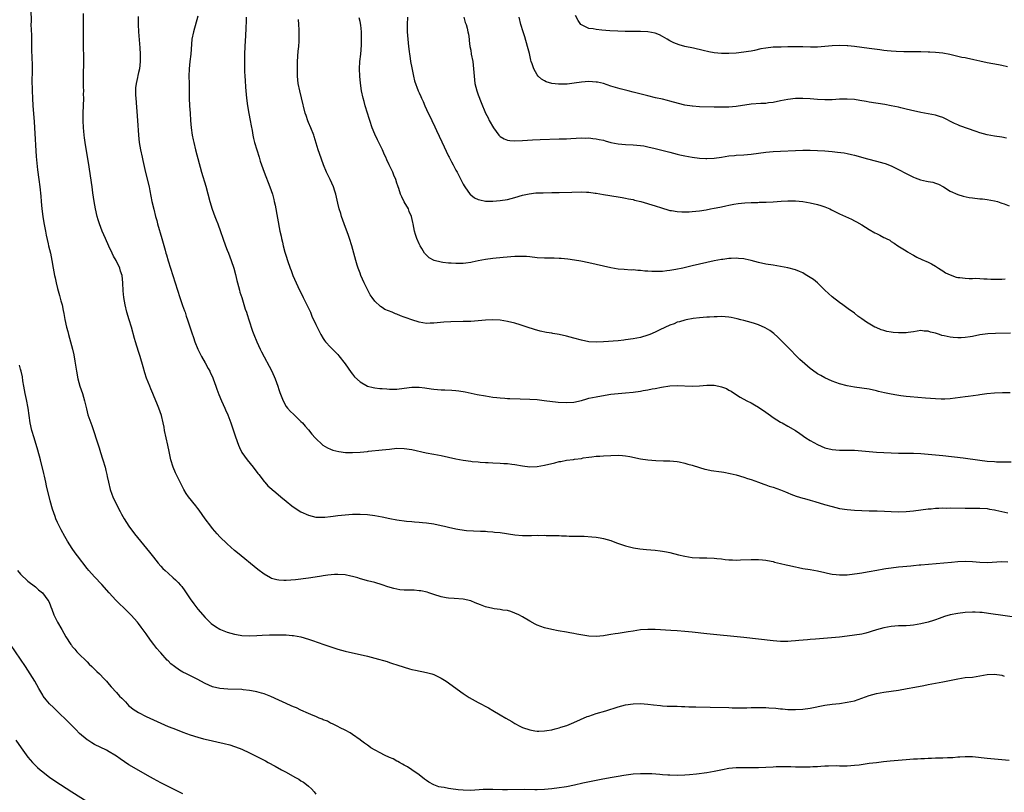
# Model space of a CAD drawing. Units: inches. Extents: x 2578328 to 2580000, y 1491000 to 1494000.
# Drawn here: x 2578521 to 2578788, y 1493531 to 1493740 of the extents above; entities that cross this region are included whole.
import ezdxf

# ---------------------------------------------------------------- set-up
doc = ezdxf.new("R2010")
doc.units = ezdxf.units.IN
doc.header["$MEASUREMENT"] = 0
doc.layers.add('LD25771491_10ft', color=93, linetype='Continuous')

msp = doc.modelspace()

# ---------------------------------------------------------------- linework, layer by layer
at = {"layer": 'LD25771491_10ft'}
for points, elevation in [([(2578523.78, 1493743), (2578523.82, 1493739.82), (2578523.81, 1493739), (2578523.91, 1493736.09), (2578523.98, 1493732.02), (2578524.06, 1493730.06), (2578524.09, 1493728.09), (2578524.11, 1493725.89), (2578524.08, 1493724.08), (2578524.14, 1493721), (2578524.22, 1493719), (2578524.33, 1493717), (2578524.69, 1493712.69), (2578524.81, 1493711), (2578525.26, 1493703.26), (2578525.41, 1493701.41), (2578525.61, 1493699.61), (2578525.96, 1493697), (2578526.21, 1493695), (2578526.46, 1493692.46), (2578526.59, 1493691), (2578526.78, 1493689), (2578527.01, 1493687), (2578527.26, 1493685.26), (2578527.71, 1493683), (2578527.89, 1493681.89), (2578528.43, 1493679.57), (2578528.54, 1493679), (2578529.06, 1493677), (2578529.47, 1493675), (2578529.79, 1493673), (2578529.99, 1493671.99), (2578530.17, 1493671), (2578530.34, 1493670.34), (2578530.63, 1493669), (2578531, 1493667.47), (2578531.55, 1493665.55), (2578531.92, 1493664.08), (2578532.22, 1493663), (2578532.54, 1493661.46), (2578532.71, 1493660.71), (2578533, 1493659.06), (2578533.48, 1493657), (2578533.8, 1493655.8), (2578533.98, 1493655), (2578535.09, 1493651), (2578535.44, 1493649.44), (2578535.73, 1493647.73), (2578536.12, 1493645), (2578536.52, 1493643), (2578537.09, 1493641), (2578537.75, 1493639), (2578538.33, 1493637), (2578538.82, 1493634.82), (2578539.23, 1493633.23), (2578540.29, 1493630.29), (2578540.74, 1493629), (2578541, 1493628.17), (2578541.41, 1493627), (2578542.29, 1493624.29), (2578542.64, 1493623), (2578543.24, 1493621.24), (2578543.3, 1493621), (2578543.93, 1493619), (2578544.12, 1493618.12), (2578544.41, 1493617), (2578544.49, 1493616.49), (2578544.79, 1493615), (2578545.26, 1493613), (2578545.71, 1493611.71), (2578546, 1493611), (2578547.62, 1493607.62), (2578547.97, 1493607), (2578548.32, 1493606.32), (2578549.05, 1493605), (2578550.35, 1493603), (2578551.89, 1493601), (2578555.15, 1493597), (2578555.97, 1493595.97), (2578557, 1493594.62), (2578558.3, 1493593), (2578559, 1493592.18), (2578559.58, 1493591.58), (2578560.16, 1493591), (2578561, 1493590.29), (2578562.39, 1493589), (2578563, 1493588.47), (2578563.73, 1493587.73), (2578564.33, 1493587), (2578564.66, 1493586.66), (2578565.54, 1493585.54), (2578567, 1493583.3), (2578567.95, 1493581.95), (2578569, 1493580.54), (2578571, 1493578.29), (2578572.68, 1493576.68), (2578573.82, 1493575.82), (2578575, 1493575.1), (2578575.21, 1493575), (2578577, 1493574.29), (2578577.95, 1493574.05), (2578579, 1493573.73), (2578580.53, 1493573.47), (2578581, 1493573.38), (2578583, 1493573.28), (2578585, 1493573.38), (2578586.52, 1493573.48), (2578588.42, 1493573.58), (2578589, 1493573.61), (2578591, 1493573.62), (2578592.45, 1493573.55), (2578593, 1493573.55), (2578594.62, 1493573.38), (2578595, 1493573.37), (2578597, 1493573.02), (2578599, 1493572.45), (2578600.09, 1493572.09), (2578603.15, 1493571), (2578604.53, 1493570.53), (2578607, 1493569.73), (2578609, 1493569.15), (2578611, 1493568.67), (2578613, 1493568.28), (2578615, 1493567.83), (2578617, 1493567.3), (2578620.33, 1493566.33), (2578621, 1493566.09), (2578621.84, 1493565.84), (2578623, 1493565.44), (2578625, 1493564.79), (2578626.39, 1493564.39), (2578627, 1493564.23), (2578628.01, 1493564.01), (2578631, 1493563.41), (2578632.47, 1493563), (2578633, 1493562.84), (2578633.35, 1493562.65), (2578635, 1493561.84), (2578636.31, 1493561), (2578641, 1493557.72), (2578642.62, 1493556.62), (2578645, 1493555.23), (2578647.8, 1493553.8), (2578649, 1493553.07), (2578651, 1493551.92), (2578652.5, 1493551), (2578654.11, 1493550.11), (2578655, 1493549.54), (2578655.36, 1493549.36), (2578655.96, 1493549), (2578657, 1493548.49), (2578659, 1493547.81), (2578660.39, 1493547.61), (2578661, 1493547.5), (2578661.49, 1493547.49), (2578663, 1493547.53), (2578663.62, 1493547.62), (2578665, 1493547.87), (2578665.86, 1493548.14), (2578667, 1493548.41), (2578667.43, 1493548.57), (2578669.03, 1493549.03), (2578671, 1493549.8), (2578674.59, 1493551.41), (2578675, 1493551.57), (2578677, 1493552.27), (2578679.61, 1493553), (2578683, 1493554.1), (2578685, 1493554.62), (2578687, 1493554.91), (2578689, 1493554.95), (2578691, 1493554.78), (2578692.59, 1493554.59), (2578694.41, 1493554.41), (2578695, 1493554.38), (2578696.29, 1493554.29), (2578697, 1493554.29), (2578698.23, 1493554.23), (2578699, 1493554.22), (2578700.17, 1493554.17), (2578701, 1493554.15), (2578702.1, 1493554.1), (2578704.03, 1493554.03), (2578707.95, 1493553.95), (2578713, 1493553.88), (2578713.84, 1493553.84), (2578715, 1493553.84), (2578715.81, 1493553.81), (2578717, 1493553.83), (2578717.81, 1493553.81), (2578719, 1493553.86), (2578719.85, 1493553.85), (2578721, 1493553.9), (2578723, 1493553.87), (2578723.83, 1493553.83), (2578725.69, 1493553.69), (2578727, 1493553.54), (2578727.51, 1493553.51), (2578729, 1493553.38), (2578731, 1493553.34), (2578733, 1493553.46), (2578735, 1493553.73), (2578739, 1493554.49), (2578741, 1493554.78), (2578743, 1493555), (2578745, 1493555.29), (2578747, 1493555.74), (2578749, 1493556.39), (2578751, 1493557.1), (2578753, 1493557.66), (2578755, 1493558.04), (2578759, 1493558.62), (2578761.27, 1493559), (2578763.37, 1493559.37), (2578765.86, 1493559.86), (2578767, 1493560.11), (2578769, 1493560.5), (2578771, 1493560.87), (2578772.78, 1493561.22), (2578775, 1493561.69), (2578777, 1493561.98), (2578779, 1493562.15), (2578781, 1493562.44), (2578783, 1493562.82), (2578785, 1493562.95), (2578787, 1493562.62), (2578787.64, 1493562.36)], 10010), ([(2578793, 1493577.98), (2578783.39, 1493579.39), (2578781.62, 1493579.62), (2578781, 1493579.67), (2578779.74, 1493579.74), (2578779, 1493579.76), (2578777, 1493579.65), (2578775, 1493579.39), (2578773, 1493579), (2578771.47, 1493578.53), (2578769.98, 1493578.02), (2578769, 1493577.66), (2578768.49, 1493577.51), (2578767, 1493577.04), (2578765, 1493576.55), (2578763, 1493576.2), (2578762.15, 1493576.15), (2578761, 1493576.04), (2578759, 1493576), (2578757, 1493575.87), (2578755, 1493575.52), (2578753.03, 1493574.97), (2578751.54, 1493574.46), (2578751, 1493574.3), (2578750.08, 1493574.08), (2578749, 1493573.79), (2578747, 1493573.45), (2578745, 1493573.18), (2578743, 1493572.97), (2578736.45, 1493572.45), (2578735, 1493572.35), (2578734.26, 1493572.26), (2578731.92, 1493572.08), (2578731, 1493571.95), (2578729.84, 1493571.84), (2578729, 1493571.77), (2578727, 1493571.77), (2578725, 1493571.95), (2578717, 1493572.84), (2578707, 1493573.82), (2578703, 1493574.3), (2578701, 1493574.49), (2578699, 1493574.63), (2578697.27, 1493574.73), (2578693, 1493575.01), (2578691, 1493575.05), (2578689, 1493574.91), (2578687, 1493574.6), (2578685.64, 1493574.36), (2578683, 1493573.93), (2578682.18, 1493573.82), (2578681, 1493573.63), (2578680.43, 1493573.57), (2578679, 1493573.35), (2578677, 1493573.15), (2578675, 1493573.22), (2578671.77, 1493573.77), (2578671, 1493573.94), (2578669.84, 1493574.16), (2578669, 1493574.28), (2578666.68, 1493574.68), (2578665, 1493575.01), (2578663, 1493575.51), (2578661, 1493576.24), (2578660.48, 1493576.48), (2578659, 1493577.26), (2578657, 1493578.45), (2578656.01, 1493579), (2578655, 1493579.5), (2578653.92, 1493579.92), (2578653, 1493580.15), (2578651.69, 1493580.31), (2578651, 1493580.46), (2578649.36, 1493580.64), (2578649, 1493580.7), (2578647, 1493581.17), (2578645.68, 1493581.68), (2578644.25, 1493582.25), (2578643, 1493582.77), (2578641, 1493583.24), (2578638.56, 1493583.44), (2578637, 1493583.52), (2578636.35, 1493583.65), (2578635, 1493583.86), (2578633, 1493584.52), (2578631.67, 1493585), (2578631.17, 1493585.17), (2578629.5, 1493585.5), (2578629, 1493585.55), (2578627.65, 1493585.65), (2578625, 1493585.73), (2578623.82, 1493585.82), (2578623, 1493585.94), (2578622.12, 1493586.12), (2578620.58, 1493586.58), (2578619, 1493587.17), (2578617, 1493587.78), (2578615, 1493588.24), (2578612.84, 1493588.84), (2578612.38, 1493589), (2578611, 1493589.4), (2578610.51, 1493589.49), (2578609, 1493589.81), (2578607, 1493589.93), (2578606.1, 1493589.9), (2578604.25, 1493589.75), (2578603, 1493589.54), (2578602.52, 1493589.48), (2578600.82, 1493589.18), (2578599, 1493588.91), (2578595.49, 1493588.51), (2578593, 1493588.35), (2578592.33, 1493588.33), (2578591, 1493588.41), (2578590.45, 1493588.45), (2578589, 1493588.86), (2578588.72, 1493589), (2578587, 1493590.02), (2578585.33, 1493591.33), (2578579.8, 1493595.8), (2578579, 1493596.47), (2578577, 1493598.25), (2578575, 1493600.18), (2578574.26, 1493601), (2578573.67, 1493601.67), (2578573, 1493602.42), (2578572.53, 1493603), (2578571.03, 1493605), (2578569.36, 1493607.36), (2578569, 1493607.84), (2578568.51, 1493608.51), (2578566.55, 1493611), (2578565.92, 1493611.92), (2578565.22, 1493613), (2578563.41, 1493616.59), (2578563, 1493617.48), (2578562.35, 1493619), (2578561.73, 1493621), (2578561.23, 1493623.23), (2578560.88, 1493625), (2578560.02, 1493629), (2578559.87, 1493629.87), (2578559.63, 1493631), (2578559.15, 1493633), (2578558.47, 1493635), (2578558.11, 1493635.89), (2578557, 1493638.5), (2578556.81, 1493639), (2578556.27, 1493640.27), (2578556.03, 1493641), (2578555.16, 1493643.16), (2578554.63, 1493644.63), (2578554.18, 1493646.18), (2578553.44, 1493649), (2578553, 1493650.4), (2578552.15, 1493653), (2578551.88, 1493653.88), (2578551.04, 1493657), (2578550.4, 1493659), (2578549.79, 1493661), (2578549.3, 1493663), (2578548.98, 1493665), (2578548.82, 1493666.82), (2578548.75, 1493669), (2578548.51, 1493671), (2578548.12, 1493672.12), (2578547.88, 1493673), (2578546.92, 1493675), (2578546.19, 1493676.19), (2578545.84, 1493677), (2578544.92, 1493678.92), (2578544.01, 1493681), (2578543.15, 1493683), (2578542.37, 1493685), (2578542.05, 1493686.06), (2578541.74, 1493687), (2578541.27, 1493689), (2578540.96, 1493691), (2578540.62, 1493693.38), (2578540.36, 1493695), (2578539.94, 1493697.94), (2578539.56, 1493700.44), (2578538.48, 1493707), (2578538.31, 1493708.31), (2578538.23, 1493709), (2578538.13, 1493710.13), (2578538.07, 1493711), (2578537.99, 1493713), (2578537.99, 1493715), (2578538.1, 1493719), (2578538.08, 1493720.08), (2578538.1, 1493721), (2578538.08, 1493722.08), (2578538.07, 1493725.93), (2578538.15, 1493728.15), (2578538.15, 1493730.15), (2578538.06, 1493733), (2578538.03, 1493735), (2578538.05, 1493736.05), (2578538.05, 1493737.95), (2578538.08, 1493739), (2578538.09, 1493740.09), (2578538.02, 1493742.02)], 10000), ([(2578552.86, 1493741.14), (2578552.87, 1493739), (2578552.97, 1493737.03), (2578553.3, 1493732.7), (2578553.41, 1493731), (2578553.45, 1493729), (2578553.23, 1493727), (2578553, 1493726), (2578552.78, 1493725.22), (2578552.67, 1493724.67), (2578552.29, 1493723), (2578552.18, 1493721.82), (2578552.15, 1493721), (2578552.18, 1493719.82), (2578552.23, 1493719), (2578552.72, 1493713), (2578552.92, 1493709), (2578553.14, 1493707), (2578553.5, 1493705), (2578553.93, 1493703), (2578554.14, 1493702.14), (2578554.86, 1493698.86), (2578555.84, 1493695), (2578556.07, 1493693.93), (2578556.61, 1493691), (2578557.08, 1493688.92), (2578557.6, 1493687), (2578557.91, 1493685.91), (2578558.14, 1493685), (2578559.29, 1493681), (2578560.15, 1493677.85), (2578560.39, 1493677), (2578560.54, 1493676.54), (2578561, 1493674.93), (2578564.15, 1493665), (2578564.86, 1493662.86), (2578565.39, 1493661.39), (2578565.56, 1493661), (2578565.92, 1493659.92), (2578566.28, 1493659), (2578567.41, 1493655.41), (2578567.85, 1493654.15), (2578568.25, 1493653), (2578569.06, 1493651), (2578570.01, 1493649), (2578571, 1493647.29), (2578571.81, 1493645.81), (2578572.28, 1493645), (2578572.5, 1493644.5), (2578573, 1493643.5), (2578573.23, 1493643), (2578573.96, 1493641), (2578574.2, 1493640.2), (2578574.73, 1493638.73), (2578575.41, 1493637), (2578576.36, 1493635), (2578576.58, 1493634.58), (2578577.2, 1493633.2), (2578578, 1493631), (2578579.25, 1493627.25), (2578580.08, 1493625), (2578580.34, 1493624.34), (2578581, 1493623), (2578582.39, 1493621), (2578584.07, 1493619), (2578585.34, 1493617.34), (2578585.61, 1493617), (2578587, 1493615.16), (2578587.16, 1493615), (2578588.01, 1493614.01), (2578589.08, 1493613.08), (2578589.2, 1493613), (2578590.14, 1493612.14), (2578591.56, 1493611), (2578593, 1493609.79), (2578594.55, 1493608.55), (2578595.72, 1493607.72), (2578597, 1493606.9), (2578599, 1493606), (2578601, 1493605.5), (2578602.54, 1493605.46), (2578603, 1493605.43), (2578603.46, 1493605.46), (2578605, 1493605.65), (2578605.71, 1493605.71), (2578607, 1493605.92), (2578607.99, 1493605.99), (2578609, 1493606.11), (2578611, 1493606.25), (2578612.3, 1493606.3), (2578613, 1493606.31), (2578615, 1493606.2), (2578617, 1493605.92), (2578619, 1493605.53), (2578621.07, 1493605.07), (2578623, 1493604.73), (2578625.6, 1493604.4), (2578627, 1493604.29), (2578627.79, 1493604.21), (2578629, 1493604.15), (2578629.96, 1493604.04), (2578631, 1493603.96), (2578633, 1493603.64), (2578635, 1493603.21), (2578635.9, 1493603), (2578637, 1493602.72), (2578639, 1493602.27), (2578640.09, 1493602.09), (2578641.88, 1493601.88), (2578643.76, 1493601.76), (2578645.68, 1493601.68), (2578647, 1493601.65), (2578647.59, 1493601.59), (2578649, 1493601.52), (2578649.45, 1493601.45), (2578651, 1493601.28), (2578655, 1493600.68), (2578657, 1493600.5), (2578659.5, 1493600.5), (2578661, 1493600.57), (2578661.45, 1493600.55), (2578663, 1493600.6), (2578663.45, 1493600.55), (2578665, 1493600.55), (2578665.52, 1493600.48), (2578667, 1493600.48), (2578667.62, 1493600.38), (2578669, 1493600.4), (2578669.69, 1493600.31), (2578671, 1493600.34), (2578671.71, 1493600.29), (2578673, 1493600.3), (2578673.72, 1493600.28), (2578675.83, 1493600.17), (2578677, 1493600.04), (2578678.13, 1493599.87), (2578679, 1493599.72), (2578681, 1493599.15), (2578682.55, 1493598.55), (2578683.91, 1493598.09), (2578685, 1493597.69), (2578687.15, 1493597.15), (2578688.86, 1493596.86), (2578690.67, 1493596.67), (2578693, 1493596.49), (2578694.37, 1493596.37), (2578695, 1493596.3), (2578696.11, 1493596.11), (2578697, 1493595.93), (2578699.31, 1493595.31), (2578701, 1493594.89), (2578703, 1493594.54), (2578705, 1493594.41), (2578707, 1493594.41), (2578709, 1493594.36), (2578709.74, 1493594.26), (2578711, 1493594.17), (2578711.97, 1493594.03), (2578713, 1493593.94), (2578713.93, 1493593.93), (2578715, 1493593.85), (2578716.13, 1493593.87), (2578719, 1493593.97), (2578721, 1493593.98), (2578722.1, 1493593.9), (2578723, 1493593.82), (2578724.43, 1493593.57), (2578725, 1493593.43), (2578725.32, 1493593.32), (2578727, 1493592.94), (2578728.54, 1493592.54), (2578729, 1493592.45), (2578731, 1493591.97), (2578731.83, 1493591.83), (2578733, 1493591.58), (2578735, 1493591.27), (2578737, 1493590.92), (2578739, 1493590.45), (2578739.67, 1493590.33), (2578741, 1493590.03), (2578742.06, 1493589.94), (2578743, 1493589.83), (2578745, 1493589.88), (2578747, 1493590.11), (2578747.76, 1493590.24), (2578749, 1493590.42), (2578749.49, 1493590.51), (2578751, 1493590.74), (2578753.09, 1493591.09), (2578755, 1493591.44), (2578755.52, 1493591.52), (2578757, 1493591.78), (2578759, 1493592.02), (2578760.1, 1493592.1), (2578762.29, 1493592.29), (2578763, 1493592.38), (2578764.52, 1493592.52), (2578765, 1493592.59), (2578773.31, 1493593.31), (2578775, 1493593.45), (2578777, 1493593.56), (2578779, 1493593.49), (2578781, 1493593.3), (2578783, 1493593.23), (2578787, 1493593.42), (2578788.61, 1493593.39)], 9990), ([(2578569, 1493741.26), (2578567.82, 1493737), (2578567.44, 1493735), (2578567.1, 1493731), (2578566.84, 1493729), (2578566.67, 1493727), (2578566.64, 1493725), (2578566.68, 1493723), (2578566.68, 1493719), (2578566.78, 1493717), (2578566.94, 1493715), (2578567.07, 1493713), (2578567.23, 1493711), (2578567.5, 1493709), (2578567.77, 1493707.77), (2578567.92, 1493707), (2578568.42, 1493705), (2578570.05, 1493699), (2578571.17, 1493695.17), (2578572.32, 1493691), (2578572.95, 1493688.95), (2578573.69, 1493687), (2578574.04, 1493686.04), (2578574.45, 1493685), (2578576.56, 1493679), (2578577, 1493677.87), (2578577.32, 1493677), (2578578.07, 1493675), (2578578.78, 1493673), (2578579.26, 1493671.26), (2578579.65, 1493669.66), (2578579.8, 1493669), (2578580.32, 1493667), (2578580.46, 1493666.46), (2578580.92, 1493665), (2578581.89, 1493661.89), (2578582.22, 1493661), (2578582.4, 1493660.4), (2578582.88, 1493659), (2578583.88, 1493655.88), (2578584.22, 1493655), (2578585.02, 1493653.02), (2578585.97, 1493651), (2578586.32, 1493650.32), (2578589.13, 1493645), (2578590.02, 1493643), (2578590.73, 1493641), (2578591, 1493640.11), (2578591.27, 1493639.27), (2578591.66, 1493638.34), (2578592.14, 1493637), (2578593, 1493635.44), (2578593.34, 1493635), (2578594.14, 1493634.14), (2578595, 1493633.35), (2578597, 1493631.41), (2578597.37, 1493631), (2578598.12, 1493630.12), (2578599, 1493629.16), (2578599.98, 1493627.98), (2578600.86, 1493627), (2578602.94, 1493625), (2578604.23, 1493624.23), (2578605, 1493623.87), (2578605.63, 1493623.63), (2578607.23, 1493623.23), (2578609.04, 1493623.04), (2578611, 1493622.99), (2578613, 1493623.08), (2578615, 1493623.28), (2578615.32, 1493623.32), (2578619, 1493623.69), (2578621, 1493623.93), (2578623, 1493624.13), (2578625, 1493624.12), (2578627, 1493623.82), (2578630.94, 1493622.94), (2578633, 1493622.54), (2578635, 1493622.18), (2578637, 1493621.76), (2578639, 1493621.29), (2578641, 1493620.9), (2578643, 1493620.63), (2578643.4, 1493620.6), (2578645, 1493620.43), (2578645.6, 1493620.4), (2578647, 1493620.28), (2578647.74, 1493620.26), (2578649, 1493620.18), (2578651, 1493620.1), (2578651.97, 1493620.03), (2578653, 1493619.98), (2578654.19, 1493619.81), (2578655, 1493619.72), (2578657, 1493619.35), (2578659, 1493619.14), (2578661, 1493619.24), (2578663, 1493619.56), (2578665.76, 1493620.24), (2578667, 1493620.53), (2578667.4, 1493620.6), (2578669, 1493620.88), (2578670.89, 1493621.11), (2578671.16, 1493621.17), (2578673, 1493621.4), (2578673.52, 1493621.52), (2578675, 1493621.71), (2578675.87, 1493621.87), (2578677, 1493621.97), (2578677.98, 1493622.02), (2578679, 1493622.11), (2578681, 1493622.18), (2578683, 1493622.24), (2578684.15, 1493622.15), (2578685, 1493622.11), (2578686.09, 1493621.91), (2578689, 1493621.27), (2578691.03, 1493620.97), (2578693.21, 1493620.79), (2578695.28, 1493620.72), (2578697, 1493620.7), (2578699, 1493620.56), (2578699.54, 1493620.46), (2578701, 1493620.15), (2578701.83, 1493619.83), (2578703, 1493619.55), (2578705, 1493618.96), (2578706.49, 1493618.49), (2578707, 1493618.43), (2578708.16, 1493618.16), (2578711, 1493617.72), (2578711.64, 1493617.64), (2578713.32, 1493617.32), (2578714.92, 1493616.92), (2578717, 1493616.31), (2578718.01, 1493615.99), (2578719, 1493615.68), (2578721, 1493614.99), (2578722.45, 1493614.45), (2578723, 1493614.27), (2578723.91, 1493613.91), (2578725, 1493613.57), (2578727, 1493612.84), (2578728.3, 1493612.3), (2578729, 1493612.05), (2578729.74, 1493611.74), (2578731.21, 1493611.21), (2578733, 1493610.63), (2578733.48, 1493610.52), (2578735, 1493610.07), (2578736.26, 1493609.74), (2578738.93, 1493608.93), (2578741, 1493608.34), (2578743, 1493607.85), (2578745, 1493607.51), (2578747, 1493607.33), (2578749, 1493607.24), (2578751, 1493607.19), (2578753.18, 1493607.18), (2578755.14, 1493607.14), (2578757, 1493607.05), (2578759, 1493606.96), (2578761, 1493607.01), (2578763, 1493607.21), (2578767, 1493607.73), (2578767.77, 1493607.77), (2578769, 1493607.92), (2578769.91, 1493607.91), (2578771, 1493607.98), (2578771.95, 1493607.95), (2578773, 1493607.96), (2578777, 1493607.9), (2578781, 1493607.92), (2578783, 1493607.8), (2578783.65, 1493607.65), (2578785, 1493607.44), (2578785.35, 1493607.35), (2578786.98, 1493606.98), (2578788.62, 1493606.62)], 9980), ([(2578582.14, 1493741), (2578582.1, 1493740.1), (2578582.05, 1493737.95), (2578581.97, 1493736.03), (2578581.77, 1493733), (2578581.69, 1493731), (2578581.67, 1493729), (2578581.7, 1493727.7), (2578581.69, 1493727), (2578581.7, 1493726.3), (2578581.76, 1493725), (2578581.85, 1493723.85), (2578581.95, 1493722.05), (2578582.2, 1493719), (2578582.46, 1493717), (2578582.87, 1493714.87), (2578583.25, 1493713), (2578583.5, 1493711.5), (2578583.75, 1493710.25), (2578583.96, 1493709), (2578584.13, 1493708.13), (2578584.43, 1493707), (2578585.63, 1493703), (2578585.93, 1493701.93), (2578586.25, 1493701), (2578586.98, 1493699), (2578588.59, 1493695), (2578589.28, 1493693), (2578589.6, 1493691.6), (2578589.77, 1493691), (2578589.97, 1493690.03), (2578591.28, 1493683), (2578591.61, 1493681.61), (2578591.72, 1493681), (2578592, 1493680), (2578592.21, 1493679), (2578592.66, 1493677.34), (2578593, 1493676.18), (2578593.37, 1493675), (2578594.06, 1493673), (2578594.31, 1493672.31), (2578594.82, 1493671), (2578595.68, 1493669), (2578596.62, 1493667), (2578597.42, 1493665.42), (2578597.6, 1493665), (2578598.6, 1493663), (2578599, 1493662.15), (2578599.54, 1493661), (2578599.97, 1493659.97), (2578601, 1493657.73), (2578601.35, 1493657), (2578601.9, 1493655.9), (2578602.37, 1493655), (2578603, 1493653.93), (2578603.37, 1493653.37), (2578603.68, 1493653), (2578605, 1493651.54), (2578606.29, 1493650.29), (2578607, 1493649.52), (2578607.24, 1493649.24), (2578608.94, 1493647), (2578610.64, 1493644.64), (2578611, 1493644.19), (2578611.53, 1493643.53), (2578613, 1493642.11), (2578615, 1493641), (2578616.58, 1493640.58), (2578617, 1493640.56), (2578618.37, 1493640.37), (2578619, 1493640.36), (2578620.25, 1493640.25), (2578621, 1493640.21), (2578623, 1493640.2), (2578625, 1493640.42), (2578627, 1493640.68), (2578629, 1493640.71), (2578630.54, 1493640.54), (2578632.29, 1493640.29), (2578633, 1493640.17), (2578635, 1493640), (2578635.98, 1493639.98), (2578637.9, 1493639.9), (2578639, 1493639.82), (2578639.75, 1493639.75), (2578641.46, 1493639.46), (2578644.75, 1493638.75), (2578647, 1493638.33), (2578649, 1493638), (2578650.1, 1493637.9), (2578651, 1493637.78), (2578652.26, 1493637.74), (2578653, 1493637.68), (2578653.65, 1493637.65), (2578656.42, 1493637.58), (2578659, 1493637.47), (2578661, 1493637.32), (2578662.88, 1493637.12), (2578666.67, 1493636.67), (2578669, 1493636.53), (2578671, 1493636.67), (2578673, 1493637.13), (2578674.45, 1493637.55), (2578675, 1493637.69), (2578677, 1493638.12), (2578679.46, 1493638.54), (2578681, 1493638.78), (2578682.95, 1493639), (2578685, 1493639.16), (2578687, 1493639.36), (2578689, 1493639.63), (2578689.77, 1493639.77), (2578691, 1493639.95), (2578692.22, 1493640.22), (2578693, 1493640.33), (2578694.74, 1493640.74), (2578697, 1493641.07), (2578699, 1493641.14), (2578703, 1493641.02), (2578705, 1493641.08), (2578707, 1493641.25), (2578709, 1493641.26), (2578710.29, 1493641), (2578711, 1493640.84), (2578712.31, 1493640.31), (2578713, 1493639.93), (2578713.62, 1493639.62), (2578714.52, 1493639), (2578716.04, 1493638.04), (2578717.88, 1493637), (2578719, 1493636.48), (2578719.92, 1493635.92), (2578721, 1493635.31), (2578723, 1493633.92), (2578724.24, 1493633), (2578725, 1493632.47), (2578727, 1493631.25), (2578727.43, 1493631), (2578729, 1493630.17), (2578731, 1493628.96), (2578732.17, 1493628.17), (2578733.83, 1493627), (2578735, 1493626.26), (2578737, 1493625.13), (2578739, 1493624.31), (2578741, 1493623.84), (2578743, 1493623.67), (2578745, 1493623.65), (2578747, 1493623.6), (2578749, 1493623.47), (2578753, 1493623.13), (2578755, 1493622.98), (2578757, 1493622.88), (2578759, 1493622.83), (2578761.18, 1493622.82), (2578763, 1493622.78), (2578765, 1493622.69), (2578767, 1493622.55), (2578769, 1493622.37), (2578771, 1493622.17), (2578776.46, 1493621.54), (2578781, 1493620.93), (2578783, 1493620.69), (2578785, 1493620.52), (2578785.51, 1493620.49), (2578787, 1493620.45), (2578789.52, 1493620.48)], 9970), ([(2578789.21, 1493639.21), (2578787.19, 1493639.19), (2578785, 1493639.09), (2578782.88, 1493638.88), (2578781, 1493638.61), (2578780.58, 1493638.58), (2578777.81, 1493638.19), (2578777, 1493638.1), (2578774.31, 1493637.69), (2578773, 1493637.54), (2578771.5, 1493637.5), (2578771, 1493637.46), (2578770.53, 1493637.47), (2578769, 1493637.55), (2578766.25, 1493637.75), (2578762.09, 1493638.09), (2578761, 1493638.21), (2578759.62, 1493638.38), (2578758.51, 1493638.51), (2578757, 1493638.77), (2578755.17, 1493639.17), (2578753.57, 1493639.57), (2578753, 1493639.74), (2578751, 1493640.18), (2578749, 1493640.45), (2578747, 1493640.67), (2578745, 1493641.04), (2578743, 1493641.61), (2578741, 1493642.37), (2578739, 1493643.27), (2578737.88, 1493643.88), (2578737, 1493644.34), (2578736.61, 1493644.61), (2578735, 1493645.75), (2578733.53, 1493647), (2578732.22, 1493648.22), (2578731.43, 1493649), (2578729.48, 1493651), (2578729, 1493651.53), (2578727.54, 1493653), (2578727, 1493653.56), (2578726.27, 1493654.27), (2578725.21, 1493655.21), (2578724.06, 1493656.06), (2578722.78, 1493656.78), (2578721, 1493657.58), (2578719.96, 1493657.96), (2578719, 1493658.26), (2578717, 1493658.81), (2578716.19, 1493659), (2578715.25, 1493659.25), (2578713.61, 1493659.6), (2578713, 1493659.7), (2578711, 1493659.85), (2578709.8, 1493659.8), (2578709, 1493659.81), (2578707.69, 1493659.69), (2578707, 1493659.68), (2578705, 1493659.52), (2578703.34, 1493659.34), (2578701.44, 1493659), (2578701, 1493658.91), (2578699.56, 1493658.44), (2578699, 1493658.28), (2578698.12, 1493657.88), (2578697, 1493657.48), (2578694.25, 1493656.25), (2578693, 1493655.65), (2578691.56, 1493655), (2578691, 1493654.78), (2578689, 1493654.18), (2578687, 1493653.79), (2578685, 1493653.51), (2578684.53, 1493653.47), (2578683, 1493653.31), (2578679.01, 1493653.01), (2578677, 1493652.89), (2578675, 1493652.99), (2578673, 1493653.42), (2578671, 1493654), (2578669, 1493654.55), (2578667.01, 1493654.99), (2578665.26, 1493655.26), (2578665, 1493655.32), (2578663.52, 1493655.52), (2578661.87, 1493655.87), (2578660.32, 1493656.32), (2578658.32, 1493657), (2578656.4, 1493657.6), (2578655, 1493658.02), (2578653, 1493658.53), (2578651, 1493658.84), (2578648.93, 1493658.93), (2578647, 1493658.86), (2578643, 1493658.55), (2578641, 1493658.46), (2578637.62, 1493658.38), (2578635.72, 1493658.28), (2578633, 1493658.05), (2578631.99, 1493658.01), (2578631, 1493658), (2578629, 1493658.29), (2578627, 1493658.94), (2578625.47, 1493659.47), (2578625, 1493659.66), (2578624, 1493660), (2578623, 1493660.45), (2578622.58, 1493660.58), (2578621.67, 1493661), (2578619.76, 1493661.76), (2578619, 1493662.26), (2578618.53, 1493662.53), (2578617, 1493663.99), (2578616.26, 1493665), (2578615.76, 1493665.76), (2578615, 1493667.16), (2578614.11, 1493669), (2578613.22, 1493671), (2578613, 1493671.56), (2578612.46, 1493673), (2578612.22, 1493673.78), (2578611.85, 1493675), (2578610.75, 1493679), (2578610.13, 1493681), (2578609.85, 1493681.85), (2578608.7, 1493685), (2578608, 1493687), (2578607.76, 1493687.76), (2578607.38, 1493689), (2578607, 1493690.59), (2578606.45, 1493693), (2578606.18, 1493693.82), (2578605.79, 1493695), (2578604.9, 1493697), (2578603.93, 1493699), (2578603.06, 1493701), (2578602, 1493704), (2578601.68, 1493705), (2578600.6, 1493708.6), (2578600.46, 1493709), (2578599.65, 1493711), (2578599, 1493712.48), (2578598.85, 1493712.85), (2578598.36, 1493714.36), (2578598.17, 1493715), (2578597.15, 1493719.15), (2578596.67, 1493721), (2578596.27, 1493723), (2578596.08, 1493725), (2578596.05, 1493726.05), (2578596.02, 1493727), (2578596.07, 1493729), (2578596.26, 1493731.74), (2578596.38, 1493733), (2578596.47, 1493734.47), (2578596.48, 1493735), (2578596.48, 1493737), (2578596.47, 1493737.53), (2578596.41, 1493739), (2578596.31, 1493740.31)], 9960), ([(2578789.3, 1493655.3), (2578785.28, 1493655.28), (2578783.2, 1493655.2), (2578781, 1493654.92), (2578779, 1493654.47), (2578778.39, 1493654.39), (2578777, 1493654.15), (2578775.91, 1493654.09), (2578775, 1493654.11), (2578773.8, 1493654.2), (2578773, 1493654.28), (2578771.36, 1493654.64), (2578770.73, 1493654.73), (2578770.07, 1493655), (2578769.24, 1493655.24), (2578769, 1493655.33), (2578767.64, 1493655.64), (2578767, 1493655.92), (2578765.93, 1493655.93), (2578765, 1493656.08), (2578763, 1493655.73), (2578761.54, 1493655.54), (2578761, 1493655.44), (2578759.43, 1493655.43), (2578759, 1493655.41), (2578757.54, 1493655.54), (2578757, 1493655.61), (2578755.82, 1493655.82), (2578755, 1493656.06), (2578754.26, 1493656.26), (2578752.86, 1493656.86), (2578752.58, 1493657), (2578750.29, 1493658.29), (2578749, 1493659.23), (2578747.95, 1493659.95), (2578747, 1493660.72), (2578746.63, 1493661), (2578745.66, 1493661.66), (2578743.89, 1493663), (2578743, 1493663.64), (2578741, 1493665.22), (2578739, 1493667.01), (2578738.02, 1493668.02), (2578736.96, 1493669), (2578735.88, 1493669.88), (2578735, 1493670.47), (2578734.15, 1493671), (2578733.43, 1493671.43), (2578733, 1493671.66), (2578732.08, 1493672.08), (2578731, 1493672.54), (2578729, 1493673.07), (2578727, 1493673.42), (2578725, 1493673.73), (2578723, 1493674.08), (2578721, 1493674.52), (2578719, 1493675.02), (2578717.39, 1493675.39), (2578717, 1493675.45), (2578715.61, 1493675.61), (2578715, 1493675.64), (2578713.61, 1493675.61), (2578713, 1493675.56), (2578711.35, 1493675.35), (2578711, 1493675.29), (2578709, 1493674.91), (2578705, 1493674.05), (2578703, 1493673.6), (2578700.48, 1493673), (2578698.59, 1493672.59), (2578697, 1493672.31), (2578696.2, 1493672.2), (2578695, 1493672.07), (2578694.03, 1493672.03), (2578693, 1493672.02), (2578692.06, 1493672.06), (2578691, 1493672.16), (2578690.19, 1493672.19), (2578689, 1493672.34), (2578688.34, 1493672.34), (2578687, 1493672.47), (2578686.46, 1493672.46), (2578684.57, 1493672.57), (2578683, 1493672.69), (2578681, 1493673.01), (2578675, 1493674.38), (2578672.83, 1493674.83), (2578671.13, 1493675.13), (2578669.37, 1493675.37), (2578667.56, 1493675.56), (2578667, 1493675.59), (2578665.65, 1493675.65), (2578663, 1493675.69), (2578661, 1493675.79), (2578659, 1493676.01), (2578658.08, 1493676.08), (2578657, 1493676.14), (2578655, 1493676.09), (2578651.84, 1493675.84), (2578649, 1493675.59), (2578647, 1493675.34), (2578645, 1493674.94), (2578643.43, 1493674.57), (2578643, 1493674.49), (2578641.71, 1493674.29), (2578641, 1493674.22), (2578639, 1493674.18), (2578637.73, 1493674.27), (2578637, 1493674.3), (2578635.49, 1493674.51), (2578635, 1493674.56), (2578633.07, 1493675.07), (2578631.75, 1493675.75), (2578630.71, 1493676.71), (2578630.51, 1493677), (2578629.75, 1493678.25), (2578629.26, 1493679), (2578629, 1493679.57), (2578628.39, 1493681), (2578628.08, 1493682.08), (2578627.79, 1493683), (2578627.42, 1493685), (2578627.32, 1493685.32), (2578626.97, 1493687), (2578626.34, 1493688.34), (2578626.11, 1493689), (2578625, 1493690.97), (2578624.31, 1493692.31), (2578624.01, 1493693), (2578623.48, 1493694.52), (2578623.32, 1493695), (2578623.25, 1493695.25), (2578623, 1493695.97), (2578622.67, 1493697), (2578622.21, 1493698.21), (2578621.86, 1493699), (2578620.9, 1493701), (2578620.31, 1493702.31), (2578619.97, 1493703), (2578619.67, 1493703.67), (2578619.12, 1493705), (2578618.14, 1493707), (2578617.74, 1493707.74), (2578617, 1493709.29), (2578616.33, 1493711), (2578615.67, 1493713), (2578615.52, 1493713.52), (2578615.04, 1493715), (2578614.43, 1493717), (2578614.13, 1493718.13), (2578613.87, 1493719), (2578613.43, 1493721), (2578613.11, 1493723.11), (2578612.92, 1493725), (2578612.85, 1493727), (2578612.97, 1493729), (2578613.18, 1493731), (2578613.36, 1493733.36), (2578613.44, 1493735), (2578613.44, 1493736.56), (2578613.43, 1493737), (2578613.21, 1493738.79), (2578613, 1493739.78), (2578612.77, 1493740.77)], 9950), ([(2578625.84, 1493741), (2578625.79, 1493739), (2578625.79, 1493737), (2578625.92, 1493735), (2578626.04, 1493734.04), (2578626.15, 1493733), (2578626.3, 1493731.7), (2578626.41, 1493731), (2578626.5, 1493730.5), (2578626.72, 1493729), (2578627, 1493727.28), (2578627.47, 1493725), (2578627.76, 1493723.76), (2578628.76, 1493721), (2578629, 1493720.47), (2578629.48, 1493719.49), (2578629.66, 1493719), (2578630.13, 1493718.13), (2578630.57, 1493717), (2578631.5, 1493715), (2578631.99, 1493713.99), (2578632.43, 1493713), (2578633.27, 1493711.27), (2578633.71, 1493710.29), (2578635.19, 1493707.19), (2578637, 1493703.34), (2578637.18, 1493703), (2578637.78, 1493701.78), (2578638.24, 1493701), (2578639, 1493699.54), (2578639.31, 1493699), (2578640.37, 1493697), (2578641, 1493695.69), (2578641.24, 1493695.24), (2578641.39, 1493695), (2578642.9, 1493692.9), (2578643, 1493692.81), (2578644.05, 1493692.05), (2578645, 1493691.6), (2578645.45, 1493691.45), (2578647, 1493691.16), (2578647.14, 1493691.14), (2578649, 1493691.11), (2578651, 1493691.29), (2578653, 1493691.61), (2578655, 1493692.1), (2578657, 1493692.7), (2578658.86, 1493693.14), (2578660.66, 1493693.34), (2578662.6, 1493693.4), (2578665, 1493693.43), (2578667, 1493693.48), (2578670.4, 1493693.6), (2578673, 1493693.66), (2578674.43, 1493693.57), (2578675, 1493693.56), (2578676.7, 1493693.3), (2578677, 1493693.27), (2578679, 1493692.91), (2578683, 1493692.32), (2578684.1, 1493692.1), (2578685, 1493691.96), (2578685.77, 1493691.77), (2578687, 1493691.53), (2578687.42, 1493691.42), (2578689.16, 1493691), (2578693, 1493689.83), (2578694.73, 1493689.27), (2578696.68, 1493688.68), (2578697, 1493688.61), (2578697.44, 1493688.56), (2578699, 1493688.28), (2578700.2, 1493688.2), (2578702.26, 1493688.26), (2578703, 1493688.32), (2578705, 1493688.54), (2578706.79, 1493688.79), (2578708.04, 1493689), (2578709, 1493689.18), (2578710.52, 1493689.48), (2578711, 1493689.61), (2578712.17, 1493689.83), (2578713, 1493690.05), (2578714.3, 1493690.3), (2578715.51, 1493690.49), (2578717.32, 1493690.68), (2578719, 1493690.75), (2578720.79, 1493690.79), (2578721.18, 1493690.82), (2578723.13, 1493690.87), (2578725, 1493690.97), (2578727.11, 1493691.11), (2578729, 1493691.21), (2578731, 1493691.2), (2578733.02, 1493691.02), (2578735, 1493690.66), (2578737, 1493690.2), (2578737.95, 1493689.95), (2578739, 1493689.57), (2578740.35, 1493689), (2578740.79, 1493688.79), (2578743, 1493687.67), (2578746.21, 1493686.21), (2578747, 1493685.83), (2578747.54, 1493685.54), (2578749, 1493684.72), (2578751, 1493683.47), (2578752.58, 1493682.58), (2578753, 1493682.32), (2578753.93, 1493681.93), (2578755, 1493681.29), (2578755.22, 1493681.22), (2578755.64, 1493681), (2578756.58, 1493680.58), (2578757, 1493680.21), (2578757.77, 1493679.77), (2578758.79, 1493679), (2578761, 1493677.64), (2578761.38, 1493677.38), (2578762.65, 1493676.65), (2578763, 1493676.47), (2578763.93, 1493675.93), (2578765.29, 1493675.29), (2578767, 1493674.55), (2578767.89, 1493674.11), (2578769, 1493673.54), (2578769.83, 1493673), (2578770.49, 1493672.49), (2578771, 1493672.22), (2578771.73, 1493671.73), (2578773, 1493671.13), (2578774.56, 1493670.56), (2578775, 1493670.45), (2578775.57, 1493670.43), (2578777, 1493670.21), (2578778.14, 1493670.14), (2578779, 1493670.2), (2578779.78, 1493670.22), (2578781, 1493670.16), (2578782.07, 1493670.07), (2578783, 1493670.03), (2578783.96, 1493669.96), (2578785, 1493669.94), (2578785.98, 1493670.02), (2578787, 1493670.01), (2578787.91, 1493670.09)], 9940), ([(2578641.15, 1493741), (2578641.52, 1493739.52), (2578641.75, 1493739), (2578642.02, 1493737.98), (2578642.26, 1493737), (2578642.38, 1493736.38), (2578642.55, 1493735), (2578642.62, 1493734.62), (2578642.81, 1493733), (2578643, 1493732.01), (2578643.17, 1493731), (2578643.54, 1493729), (2578643.79, 1493727), (2578643.92, 1493725), (2578644.03, 1493724.03), (2578644.16, 1493723), (2578644.65, 1493721), (2578645, 1493719.96), (2578645.82, 1493717.82), (2578647.02, 1493715), (2578647.7, 1493713.7), (2578648.03, 1493713), (2578649.15, 1493711), (2578650.65, 1493709), (2578650.81, 1493708.81), (2578651, 1493708.67), (2578652.03, 1493708.03), (2578653, 1493707.69), (2578653.58, 1493707.58), (2578655, 1493707.49), (2578657, 1493707.58), (2578659.76, 1493707.76), (2578661.84, 1493707.84), (2578667, 1493707.97), (2578668.02, 1493708.02), (2578669, 1493708.05), (2578670.12, 1493708.12), (2578673, 1493708.24), (2578674.22, 1493708.22), (2578675, 1493708.24), (2578676.11, 1493708.11), (2578677, 1493708.05), (2578677.83, 1493707.83), (2578679, 1493707.61), (2578679.46, 1493707.46), (2578681, 1493707.06), (2578683, 1493706.66), (2578685, 1493706.49), (2578687, 1493706.42), (2578689, 1493706.23), (2578689.93, 1493706.07), (2578691, 1493705.87), (2578693, 1493705.41), (2578697, 1493704.37), (2578699, 1493703.87), (2578699.7, 1493703.7), (2578701, 1493703.41), (2578703, 1493703.04), (2578705, 1493702.79), (2578706.7, 1493702.7), (2578707, 1493702.68), (2578709, 1493702.73), (2578711, 1493703), (2578713, 1493703.36), (2578714.46, 1493703.54), (2578715, 1493703.59), (2578717, 1493703.7), (2578719, 1493703.86), (2578723, 1493704.38), (2578725, 1493704.57), (2578727, 1493704.69), (2578731, 1493704.86), (2578733, 1493704.92), (2578735, 1493704.92), (2578737, 1493704.85), (2578739, 1493704.72), (2578741, 1493704.57), (2578742.44, 1493704.44), (2578744.2, 1493704.2), (2578745, 1493704.05), (2578746.25, 1493703.75), (2578747, 1493703.6), (2578750.6, 1493702.6), (2578753, 1493701.98), (2578755, 1493701.41), (2578755.31, 1493701.31), (2578757, 1493700.66), (2578759, 1493699.68), (2578761, 1493698.63), (2578762.11, 1493698.11), (2578763, 1493697.65), (2578763.47, 1493697.47), (2578764.92, 1493696.92), (2578766.56, 1493696.56), (2578767, 1493696.49), (2578768.24, 1493696.24), (2578769, 1493696.02), (2578769.76, 1493695.76), (2578771.13, 1493695), (2578773, 1493693.84), (2578775, 1493692.97), (2578776.5, 1493692.51), (2578778.12, 1493692.12), (2578779, 1493691.98), (2578781, 1493691.78), (2578781.74, 1493691.74), (2578783, 1493691.61), (2578785, 1493691.24), (2578785.83, 1493691), (2578786.69, 1493690.69), (2578787, 1493690.6), (2578787.61, 1493690.39), (2578789, 1493689.89)], 9930), ([(2578788.22, 1493708.22), (2578787, 1493708.46), (2578785, 1493708.75), (2578783, 1493709.12), (2578781, 1493709.65), (2578779.97, 1493709.97), (2578775.57, 1493711.57), (2578775, 1493711.8), (2578774.18, 1493712.18), (2578771, 1493713.75), (2578770.08, 1493714.08), (2578769, 1493714.4), (2578765, 1493715.15), (2578762.22, 1493715.78), (2578761, 1493716.09), (2578759.59, 1493716.41), (2578759, 1493716.57), (2578757, 1493716.98), (2578755.28, 1493717.28), (2578751, 1493717.99), (2578750.15, 1493718.16), (2578748.44, 1493718.44), (2578747, 1493718.65), (2578745, 1493718.78), (2578743, 1493718.73), (2578741, 1493718.59), (2578739, 1493718.54), (2578737, 1493718.66), (2578735, 1493718.85), (2578733, 1493718.96), (2578731, 1493718.91), (2578729, 1493718.7), (2578727, 1493718.3), (2578725, 1493717.85), (2578723.74, 1493717.74), (2578723, 1493717.63), (2578721.62, 1493717.62), (2578719, 1493717.41), (2578715, 1493716.78), (2578713, 1493716.61), (2578711, 1493716.57), (2578709, 1493716.61), (2578705, 1493716.73), (2578703.16, 1493716.84), (2578703, 1493716.85), (2578701, 1493717.17), (2578697.96, 1493717.96), (2578697, 1493718.24), (2578696.36, 1493718.36), (2578695, 1493718.72), (2578693.12, 1493719.12), (2578691, 1493719.64), (2578689.95, 1493719.95), (2578687, 1493720.7), (2578685.68, 1493721), (2578683.54, 1493721.54), (2578681, 1493722.33), (2578678.99, 1493722.99), (2578677.35, 1493723.35), (2578677, 1493723.4), (2578675, 1493723.51), (2578673, 1493723.35), (2578671.07, 1493723.07), (2578669.16, 1493722.84), (2578667.2, 1493722.8), (2578666.8, 1493722.8), (2578665, 1493723.02), (2578663.47, 1493723.47), (2578663, 1493723.73), (2578662.16, 1493724.16), (2578661.31, 1493725), (2578661, 1493725.38), (2578660.08, 1493727), (2578659.67, 1493728.33), (2578659.4, 1493729), (2578659.3, 1493729.3), (2578658.9, 1493731.1), (2578658.44, 1493733), (2578657.68, 1493735.68), (2578657.23, 1493737), (2578656.61, 1493739), (2578656.14, 1493741)], 9920), ([(2578788.49, 1493727.51), (2578787, 1493727.9), (2578786.1, 1493728.1), (2578783, 1493728.61), (2578781.04, 1493729.04), (2578779.42, 1493729.42), (2578779, 1493729.54), (2578777.75, 1493729.75), (2578777, 1493729.95), (2578776.1, 1493730.1), (2578775, 1493730.36), (2578772.9, 1493730.9), (2578771, 1493731.26), (2578769, 1493731.44), (2578767.48, 1493731.48), (2578767, 1493731.52), (2578765, 1493731.57), (2578764.45, 1493731.55), (2578761.63, 1493731.63), (2578761, 1493731.59), (2578760.42, 1493731.58), (2578758.35, 1493731.65), (2578757, 1493731.74), (2578755.89, 1493731.89), (2578755, 1493731.97), (2578753.89, 1493732.11), (2578751, 1493732.52), (2578747, 1493733.02), (2578745.23, 1493733.23), (2578745, 1493733.26), (2578743, 1493733.34), (2578741, 1493733.24), (2578739, 1493733.03), (2578737, 1493732.88), (2578735.1, 1493732.9), (2578733, 1493732.96), (2578731, 1493732.95), (2578729, 1493732.91), (2578727.11, 1493732.89), (2578725, 1493732.83), (2578723, 1493732.61), (2578721.64, 1493732.36), (2578719.97, 1493731.97), (2578719, 1493731.78), (2578718.31, 1493731.69), (2578717, 1493731.46), (2578715, 1493731.26), (2578713, 1493731.15), (2578711, 1493731.14), (2578709, 1493731.32), (2578707.57, 1493731.57), (2578706.01, 1493731.99), (2578703.42, 1493732.58), (2578701.08, 1493733.08), (2578699.5, 1493733.5), (2578698.05, 1493734.05), (2578697, 1493734.6), (2578696.28, 1493735), (2578695, 1493735.77), (2578694.21, 1493736.21), (2578693, 1493736.66), (2578691, 1493737.02), (2578689, 1493737.13), (2578684.88, 1493737.12), (2578682.85, 1493737.15), (2578680.74, 1493737.26), (2578678.53, 1493737.47), (2578677, 1493737.63), (2578676.22, 1493737.78), (2578675, 1493737.95), (2578673.18, 1493738.82), (2578673, 1493738.88), (2578672.89, 1493739), (2578672.1, 1493740.1), (2578671.44, 1493741.44)], 9910), ([(2578789, 1493539.53), (2578783, 1493540.06), (2578779, 1493540.49), (2578778.51, 1493540.51), (2578777, 1493540.53), (2578775.57, 1493540.43), (2578775, 1493540.42), (2578773.71, 1493540.29), (2578772.25, 1493540.25), (2578771, 1493540.17), (2578769.87, 1493540.13), (2578769, 1493540.13), (2578767.91, 1493540.09), (2578767, 1493540.1), (2578765.98, 1493540.02), (2578765, 1493540.01), (2578764.09, 1493539.91), (2578763, 1493539.85), (2578761, 1493539.68), (2578756.66, 1493539.34), (2578754.85, 1493539.15), (2578753, 1493538.93), (2578751, 1493538.67), (2578748.3, 1493538.3), (2578747, 1493538.14), (2578745, 1493538.03), (2578743, 1493538.02), (2578742.04, 1493538.04), (2578740.01, 1493538.01), (2578739, 1493537.95), (2578737.91, 1493537.91), (2578737, 1493537.82), (2578735.78, 1493537.78), (2578735, 1493537.72), (2578733, 1493537.69), (2578731, 1493537.72), (2578729.78, 1493537.78), (2578729, 1493537.77), (2578727.81, 1493537.81), (2578725.78, 1493537.78), (2578725, 1493537.75), (2578721, 1493537.56), (2578719, 1493537.53), (2578717.57, 1493537.57), (2578715, 1493537.53), (2578713, 1493537.32), (2578711.21, 1493537), (2578709, 1493536.55), (2578707, 1493536.21), (2578704.16, 1493535.84), (2578702.34, 1493535.66), (2578701, 1493535.56), (2578699, 1493535.49), (2578697, 1493535.52), (2578696.43, 1493535.57), (2578695, 1493535.66), (2578694.26, 1493535.74), (2578692.1, 1493535.9), (2578691, 1493535.95), (2578689, 1493535.94), (2578687, 1493535.78), (2578684.55, 1493535.45), (2578683, 1493535.2), (2578680.84, 1493534.84), (2578678.4, 1493534.4), (2578673.38, 1493533.38), (2578671.13, 1493532.87), (2578669, 1493532.43), (2578668.33, 1493532.33), (2578667, 1493532.09), (2578665, 1493531.84), (2578663, 1493531.66), (2578661, 1493531.59), (2578660.41, 1493531.59), (2578657.62, 1493531.62), (2578653, 1493531.6), (2578651.61, 1493531.61), (2578649, 1493531.67), (2578647, 1493531.65), (2578646.38, 1493531.62), (2578643, 1493531.4), (2578641, 1493531.45), (2578639.58, 1493531.58), (2578639, 1493531.65), (2578638.21, 1493531.79), (2578637, 1493531.92), (2578635.83, 1493532.17), (2578635, 1493532.26), (2578634.38, 1493532.38), (2578633, 1493532.91), (2578631.66, 1493533.66), (2578631, 1493534.11), (2578630.5, 1493534.5), (2578629, 1493535.63), (2578627.03, 1493537.03), (2578625.83, 1493537.83), (2578625, 1493538.27), (2578624.55, 1493538.55), (2578623.68, 1493539), (2578623.25, 1493539.25), (2578623, 1493539.35), (2578621.94, 1493539.94), (2578621, 1493540.34), (2578619.64, 1493541), (2578615.92, 1493543), (2578615.37, 1493543.37), (2578615, 1493543.66), (2578614.21, 1493544.21), (2578613.16, 1493545), (2578613, 1493545.14), (2578611, 1493546.61), (2578610.35, 1493547), (2578609, 1493547.73), (2578607.6, 1493548.4), (2578607, 1493548.72), (2578606.84, 1493548.84), (2578606.44, 1493549), (2578605.5, 1493549.5), (2578605, 1493549.68), (2578604.14, 1493550.14), (2578603, 1493550.56), (2578602.71, 1493550.71), (2578601.94, 1493551), (2578601, 1493551.42), (2578600.29, 1493551.71), (2578599, 1493552.3), (2578597, 1493553.15), (2578595.77, 1493553.77), (2578595, 1493554.07), (2578594.38, 1493554.38), (2578593, 1493554.97), (2578591, 1493555.9), (2578588.85, 1493556.85), (2578587, 1493557.55), (2578586.26, 1493557.74), (2578585, 1493558.13), (2578583.6, 1493558.4), (2578583, 1493558.53), (2578581.3, 1493558.7), (2578581, 1493558.74), (2578577.14, 1493558.86), (2578575.03, 1493559.03), (2578573, 1493559.51), (2578571, 1493560.4), (2578569.85, 1493561), (2578569, 1493561.47), (2578565.93, 1493563), (2578565, 1493563.49), (2578564.04, 1493564.04), (2578562.72, 1493565), (2578561.76, 1493565.76), (2578561, 1493566.54), (2578560.76, 1493566.76), (2578559, 1493568.66), (2578558.72, 1493569), (2578557.89, 1493569.89), (2578557.1, 1493571), (2578556.17, 1493572.17), (2578555, 1493573.86), (2578553.67, 1493575.67), (2578553, 1493576.61), (2578552.69, 1493577), (2578551, 1493578.95), (2578549.95, 1493579.95), (2578548.91, 1493581), (2578547.92, 1493581.92), (2578546.83, 1493583), (2578544.98, 1493584.98), (2578543, 1493587.22), (2578541, 1493589.32), (2578539.5, 1493591), (2578539, 1493591.59), (2578536.42, 1493595), (2578535.82, 1493595.82), (2578535.01, 1493597), (2578533.74, 1493599), (2578533, 1493600.24), (2578532, 1493602), (2578531.32, 1493603.32), (2578531, 1493604.02), (2578530.57, 1493605), (2578530.35, 1493605.65), (2578529.61, 1493607.61), (2578529, 1493609.94), (2578528.06, 1493613.94), (2578527.84, 1493615), (2578527.45, 1493616.55), (2578527.3, 1493617.3), (2578526.36, 1493621), (2578525.63, 1493623.63), (2578524.63, 1493627), (2578524.06, 1493629), (2578523.63, 1493631), (2578523.05, 1493635), (2578522.59, 1493637.41), (2578522.23, 1493639), (2578521.84, 1493641), (2578521.61, 1493642.39), (2578521.48, 1493643.48), (2578521.16, 1493645), (2578521, 1493645.57), (2578520.68, 1493646.68)], 10020), ([(2578520.15, 1493591), (2578521, 1493589.99), (2578523, 1493588.17), (2578525, 1493586.6), (2578525.82, 1493585.82), (2578526.95, 1493585), (2578528.42, 1493583), (2578528.61, 1493582.61), (2578529, 1493581.73), (2578529.19, 1493581.19), (2578529.47, 1493580.53), (2578530.04, 1493579), (2578531.04, 1493577), (2578532.14, 1493575), (2578533.29, 1493573), (2578534.6, 1493571), (2578534.77, 1493570.77), (2578535, 1493570.46), (2578535.68, 1493569.68), (2578536.28, 1493569), (2578536.63, 1493568.63), (2578539, 1493566.28), (2578539.62, 1493565.62), (2578540.31, 1493565), (2578540.64, 1493564.64), (2578541, 1493564.3), (2578541.64, 1493563.64), (2578542.36, 1493563), (2578543.62, 1493561.62), (2578544.25, 1493561), (2578545, 1493560.13), (2578545.51, 1493559.51), (2578547, 1493557.97), (2578547.85, 1493557), (2578548.42, 1493556.42), (2578549, 1493555.86), (2578549.39, 1493555.39), (2578550.38, 1493554.38), (2578551, 1493553.9), (2578551.47, 1493553.47), (2578552.2, 1493553), (2578553, 1493552.52), (2578555, 1493551.48), (2578556.03, 1493551), (2578557, 1493550.52), (2578558.06, 1493550.06), (2578559, 1493549.6), (2578561, 1493548.78), (2578562.28, 1493548.28), (2578563, 1493547.98), (2578565, 1493547.2), (2578567, 1493546.48), (2578569, 1493545.83), (2578570.58, 1493545.42), (2578571, 1493545.29), (2578576.15, 1493544.15), (2578577.74, 1493543.74), (2578579, 1493543.35), (2578579.26, 1493543.26), (2578581, 1493542.56), (2578583, 1493541.59), (2578586.07, 1493540.07), (2578587.39, 1493539.39), (2578588.09, 1493539), (2578589.99, 1493537.99), (2578591.75, 1493537), (2578593, 1493536.33), (2578595.37, 1493535), (2578596.43, 1493534.43), (2578597, 1493534.05), (2578597.66, 1493533.66), (2578598.5, 1493533), (2578599, 1493532.57), (2578599.82, 1493531.82), (2578600.53, 1493531), (2578601, 1493530.42)], 10030), ([(2578565, 1493530.47), (2578561, 1493532.44), (2578559, 1493533.45), (2578558.01, 1493534.01), (2578557, 1493534.54), (2578556.22, 1493535), (2578550.38, 1493538.38), (2578547.98, 1493539.98), (2578547, 1493540.7), (2578546.53, 1493541), (2578545, 1493541.91), (2578544.29, 1493542.29), (2578541, 1493543.9), (2578540.3, 1493544.31), (2578539.19, 1493545), (2578539, 1493545.13), (2578537, 1493546.84), (2578535.95, 1493547.95), (2578533.95, 1493549.95), (2578530.78, 1493553), (2578529.89, 1493553.89), (2578528.87, 1493554.87), (2578527.94, 1493555.94), (2578527.13, 1493557), (2578527, 1493557.2), (2578525.94, 1493559), (2578524.83, 1493561), (2578523.62, 1493563), (2578522.35, 1493565), (2578521.01, 1493567), (2578518.28, 1493571)], 10040), ([(2578519.7, 1493545), (2578521.11, 1493543), (2578523, 1493540.47), (2578524.23, 1493539), (2578524.59, 1493538.59), (2578525, 1493538.17), (2578525.6, 1493537.6), (2578526.27, 1493537), (2578527, 1493536.41), (2578528.96, 1493534.96), (2578531.82, 1493533), (2578534.87, 1493531), (2578539, 1493528.38)], 10050)]:
    msp.add_lwpolyline(points, dxfattribs=dict(at, elevation=elevation))

doc.saveas('drawing.dxf')
